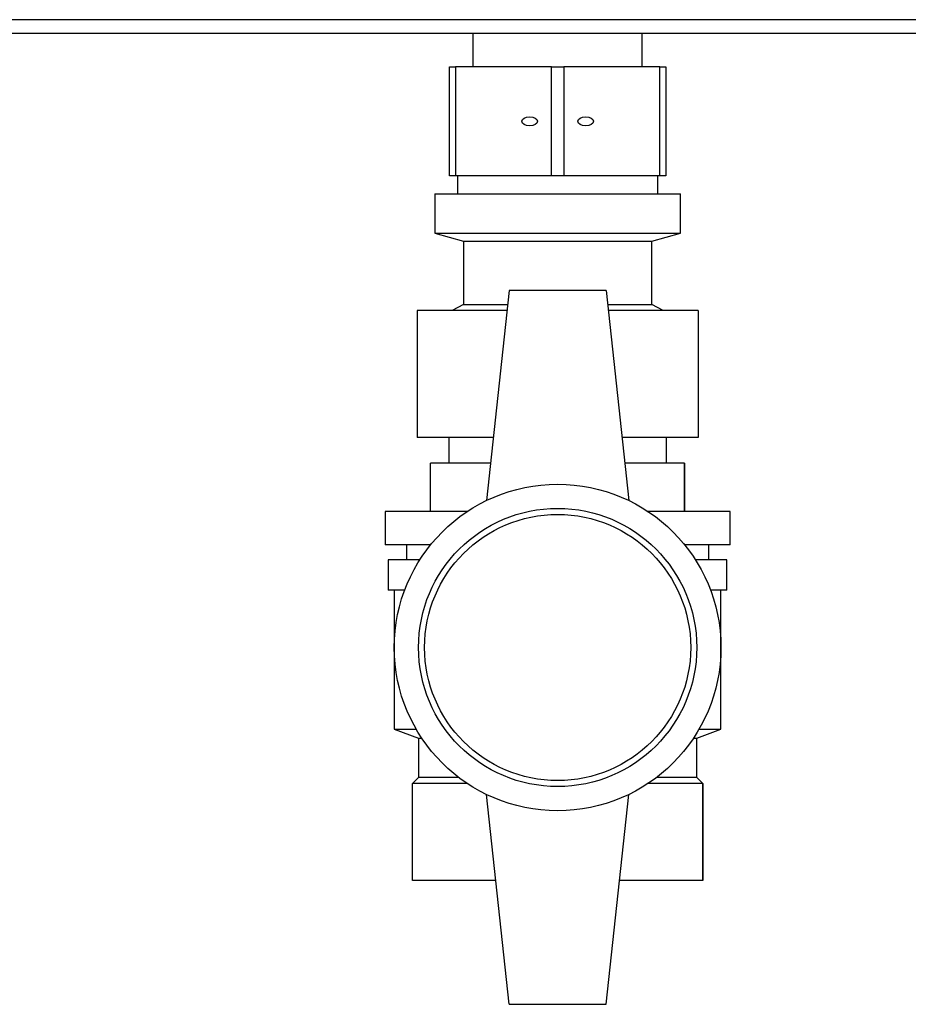
# Paper-space layout 'Blatt3' of a CAD drawing. Units: millimetres. Extents: x 0 to 4200, y 0 to 2970.
# Drawn here: x 1253 to 1399, y 1299 to 1462 of the extents above; entities that cross this region are included whole.
import ezdxf

# ---------------------------------------------------------------- set-up
doc = ezdxf.new("R2010")
doc.units = ezdxf.units.MM
doc.linetypes.add('SLD-Durchgehend', pattern=[0])
doc.layers.add('SLD-0', color=7, linetype='SLD-Durchgehend', lineweight=30)

psp = doc.layouts.new('Blatt3')

# ---------------------------------------------------------------- linework, layer by layer
at = {"layer": 'SLD-0', "ltscale": 10}
for p, q in [((1713.46, 1462.09), (1169.47, 1462.09)), ((1714.16, 1459.79), (1168.76, 1459.79)), ((1327.46, 1459.79), (1327.46, 1454.29)), ((1355.46, 1454.29), (1355.46, 1459.79)), ((1323.56, 1436.29), (1323.56, 1454.29)), ((1323.56, 1454.29), (1324.56, 1454.29)), ((1324.56, 1454.29), (1324.56, 1436.29)), ((1340.46, 1454.29), (1324.56, 1454.29)), ((1340.46, 1436.29), (1340.46, 1454.29)), ((1340.46, 1454.29), (1342.46, 1454.29)), ((1342.46, 1454.29), (1342.46, 1436.29)), ((1358.36, 1454.29), (1342.46, 1454.29)), ((1358.36, 1436.29), (1358.36, 1454.29)), ((1358.36, 1454.29), (1359.36, 1454.29)), ((1359.36, 1454.29), (1359.36, 1436.29)), ((1324.56, 1436.29), (1323.56, 1436.29)), ((1340.46, 1436.29), (1324.56, 1436.29)), ((1324.91, 1436.29), (1324.91, 1433.29)), ((1342.46, 1436.29), (1340.46, 1436.29)), ((1358.36, 1436.29), (1342.46, 1436.29)), ((1358.01, 1433.29), (1358.01, 1436.29)), ((1359.36, 1436.29), (1358.36, 1436.29)), ((1321.16, 1433.29), (1321.16, 1426.79)), ((1321.16, 1433.29), (1361.76, 1433.29)), ((1361.76, 1426.79), (1361.76, 1433.29)), ((1321.16, 1426.79), (1325.91, 1425.49)), ((1321.16, 1426.79), (1361.76, 1426.79)), ((1357.01, 1425.49), (1361.76, 1426.79)), ((1325.91, 1425.49), (1325.91, 1414.99)), ((1325.91, 1425.49), (1357.01, 1425.49)), ((1357.01, 1414.99), (1357.01, 1425.49)), ((1333.46, 1417.29), (1329.71, 1382.6)), ((1349.46, 1417.29), (1333.46, 1417.29)), ((1349.46, 1417.29), (1353.21, 1382.6)), ((1325.91, 1414.99), (1324.03, 1413.99)), ((1325.91, 1414.99), (1333.21, 1414.99)), ((1349.71, 1414.99), (1357.01, 1414.99)), ((1358.9, 1413.99), (1357.01, 1414.99)), ((1333.11, 1413.99), (1318.21, 1413.99)), ((1318.21, 1413.99), (1318.21, 1392.99)), ((1364.71, 1413.99), (1349.82, 1413.99)), ((1364.71, 1413.99), (1364.71, 1392.99)), ((1330.84, 1392.99), (1318.21, 1392.99)), ((1323.46, 1392.99), (1323.46, 1388.79)), ((1364.71, 1392.99), (1352.09, 1392.99)), ((1359.46, 1388.79), (1359.46, 1392.99)), ((1320.46, 1380.79), (1320.46, 1388.79)), ((1330.38, 1388.79), (1320.46, 1388.79)), ((1362.46, 1388.79), (1352.54, 1388.79)), ((1362.46, 1380.79), (1362.46, 1388.79)), ((1362.46, 1388.79), (1362.46, 1380.79)), ((1362.46, 1388.79), (1362.46, 1388.79)), ((1312.96, 1380.79), (1312.96, 1375.29)), ((1326.54, 1380.79), (1312.96, 1380.79)), ((1369.96, 1380.79), (1356.39, 1380.79)), ((1362.46, 1380.79), (1362.46, 1380.79)), ((1369.96, 1375.29), (1369.96, 1380.79)), ((1320.49, 1375.29), (1312.96, 1375.29)), ((1316.46, 1375.29), (1316.46, 1372.79)), ((1369.96, 1375.29), (1362.44, 1375.29)), ((1366.46, 1372.79), (1366.46, 1375.29)), ((1313.46, 1372.79), (1313.46, 1367.79)), ((1318.69, 1372.79), (1313.46, 1372.79)), ((1369.46, 1372.79), (1364.24, 1372.79)), ((1369.46, 1367.79), (1369.46, 1372.79)), ((1316.19, 1367.79), (1313.46, 1367.79)), ((1314.46, 1367.79), (1314.46, 1344.79)), ((1369.46, 1367.79), (1366.74, 1367.79)), ((1368.46, 1344.79), (1368.46, 1367.79)), ((1314.46, 1344.79), (1318.46, 1343.29)), ((1314.46, 1344.79), (1318.08, 1344.79)), ((1364.46, 1343.29), (1368.46, 1344.79)), ((1364.84, 1344.79), (1368.46, 1344.79)), ((1318.46, 1343.29), (1318.46, 1336.79)), ((1318.46, 1343.29), (1319.01, 1343.29)), ((1363.91, 1343.29), (1364.46, 1343.29)), ((1364.46, 1336.79), (1364.46, 1343.29)), ((1318.46, 1336.79), (1317.46, 1335.79)), ((1325.13, 1336.79), (1318.46, 1336.79)), ((1364.46, 1336.79), (1357.79, 1336.79)), ((1365.46, 1335.79), (1364.46, 1336.79)), ((1317.46, 1319.79), (1317.46, 1335.79)), ((1326.54, 1335.79), (1317.46, 1335.79)), ((1365.46, 1335.79), (1356.39, 1335.79)), ((1365.46, 1319.79), (1365.46, 1335.79)), ((1365.46, 1335.79), (1365.46, 1319.79)), ((1365.46, 1335.79), (1365.46, 1335.79)), ((1333.46, 1299.29), (1329.71, 1333.98)), ((1349.46, 1299.29), (1353.21, 1333.98)), ((1331.25, 1319.79), (1317.46, 1319.79)), ((1365.46, 1319.79), (1351.68, 1319.79)), ((1365.46, 1319.79), (1365.46, 1319.79)), ((1333.46, 1299.29), (1349.46, 1299.29))]:
    psp.add_line(p, q, dxfattribs=at)
at = {"layer": 'SLD-0', "ltscale": 100}
for radius in [27, 23, 22]:
    psp.add_circle((1341.46, 1358.29), radius, dxfattribs=at)
for centre in [(1336.84, 1445.29), (1346.09, 1445.29)]:
    psp.add_ellipse(centre, major_axis=(1.3, 0), ratio=0.57735, dxfattribs=at)

doc.saveas('drawing.dxf')
